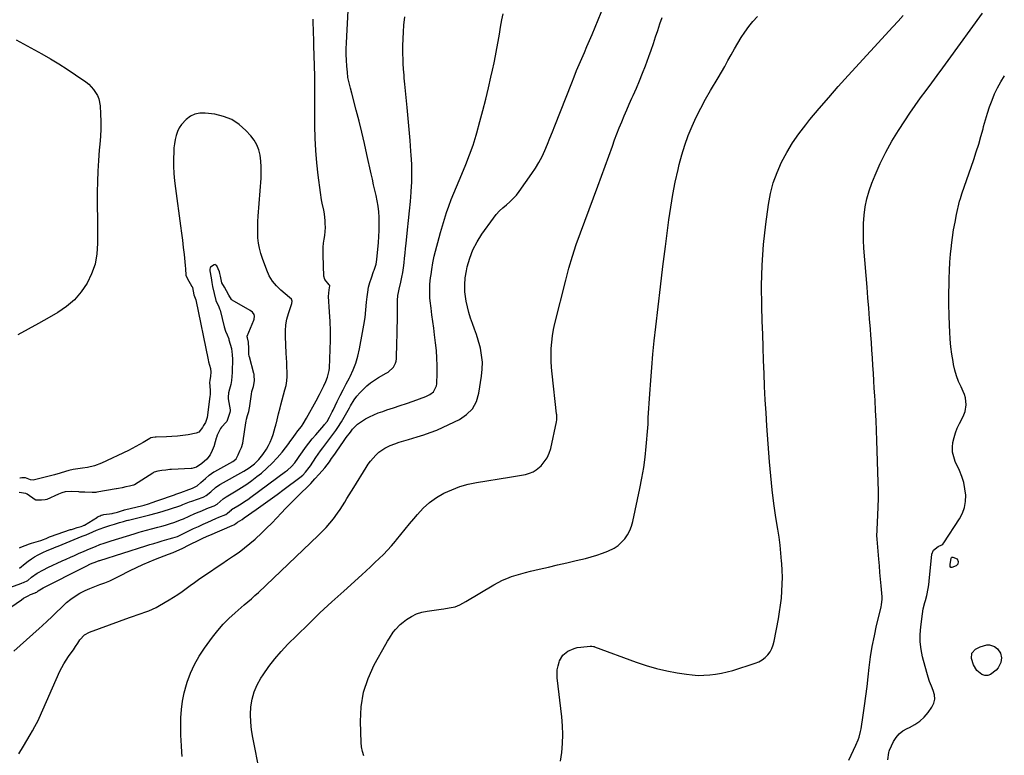
# Model space of a CAD drawing. Units: inches. Extents: x 1900387 to 1905777, y 443086 to 448438.
# Drawn here: x 1903696 to 1904343, y 444419 to 444903 of the extents above; entities that cross this region are included whole.
import ezdxf

# ---------------------------------------------------------------- set-up
doc = ezdxf.new("R2010")
doc.units = ezdxf.units.IN
doc.header["$MEASUREMENT"] = 0
for name, color, linetype in [('1', 7, 'Continuous'), ('7', 7, 'Continuous'), ('8', 7, 'Continuous')]:
    doc.layers.add(name, color=color, linetype=linetype)

msp = doc.modelspace()

# ---------------------------------------------------------------- linework, layer by layer
at = {"layer": '1', "color": 18}
for points in [[(1903706.69, 444526.02, 1828), (1903707.68, 444526.8, 1828), (1903710.9, 444528.8, 1828), (1903737.37, 444542.21, 1828), (1903739.16, 444543.1, 1828), (1903742.18, 444544.51, 1828), (1903746.22, 444546.18, 1828), (1903747.73, 444546.7, 1828), (1903748.24, 444546.86, 1828), (1903778.44, 444556.43, 1828), (1903781.12, 444557.27, 1828), (1903783.81, 444558.09, 1828), (1903786.51, 444558.89, 1828), (1903789.21, 444559.68, 1828), (1903793.84, 444561, 1828), (1903796.25, 444561.66, 1828), (1903799.16, 444562.61, 1828), (1903801.95, 444563.85, 1828), (1903806.77, 444566.26, 1828), (1903809.87, 444567.78, 1828), (1903812.99, 444569.26, 1828), (1903816.14, 444570.7, 1828), (1903819.29, 444572.11, 1828), (1903824.44, 444574.35, 1828), (1903826.46, 444575.21, 1828), (1903830.95, 444577.05, 1828), (1903832.17, 444578.02, 1828), (1903834.69, 444580.14, 1828), (1903834.87, 444580.26, 1828), (1903839.03, 444582.78, 1828), (1903841.19, 444584.13, 1828), (1903843.32, 444585.51, 1828), (1903845.41, 444586.96, 1828), (1903847.48, 444588.44, 1828), (1903870.32, 444605.27, 1828), (1903871.64, 444606.31, 1828), (1903874.11, 444608.59, 1828), (1903876.34, 444611.11, 1828), (1903878.39, 444613.79, 1828), (1903879.35, 444615.17, 1828), (1903881.44, 444618.28, 1828), (1903883.48, 444621.19, 1828), (1903885.59, 444624.05, 1828), (1903887.82, 444626.82, 1828), (1903890.12, 444629.53, 1828), (1903895.57, 444635.69, 1828), (1903896.01, 444636.2, 1828), (1903897.69, 444638.31, 1828), (1903899.29, 444641.12, 1828), (1903901.01, 444644.56, 1828), (1903901.58, 444645.71, 1828), (1903904.32, 444651.3, 1828), (1903906.27, 444655.24, 1828), (1903908.24, 444659.16, 1828), (1903910.25, 444663.07, 1828), (1903912.28, 444666.97, 1828), (1903912.72, 444667.81, 1828), (1903914.78, 444672.19, 1828), (1903916.55, 444676.67, 1828), (1903917.92, 444681.29, 1828), (1903919, 444686.01, 1828), (1903920.96, 444696.75, 1828), (1903921.79, 444701.69, 1828), (1903922.53, 444706.65, 1828), (1903923.12, 444711.63, 1828), (1903923.62, 444716.62, 1828), (1903923.92, 444720.19, 1828), (1903924.32, 444723.38, 1828), (1903924.89, 444726.53, 1828), (1903925.71, 444729.63, 1828), (1903926.69, 444732.69, 1828), (1903928.21, 444736.84, 1828), (1903928.55, 444737.8, 1828), (1903929.77, 444741.69, 1828), (1903930.3, 444744.69, 1828), (1903931.42, 444755.97, 1828), (1903931.72, 444759.94, 1828), (1903931.91, 444763.91, 1828), (1903931.92, 444767.89, 1828), (1903931.79, 444772.59, 1828), (1903931.52, 444776.2, 1828), (1903931.12, 444779.8, 1828), (1903930.53, 444783.36, 1828), (1903929.81, 444786.91, 1828), (1903929, 444790.45, 1828), (1903928.19, 444793.99, 1828), (1903927.4, 444797.53, 1828), (1903926.61, 444801.07, 1828), (1903923.79, 444813.87, 1828), (1903922.13, 444821.19, 1828), (1903920.41, 444828.49, 1828), (1903918.6, 444835.77, 1828), (1903916.74, 444843.04, 1828), (1903913.84, 444854.12, 1828), (1903912.94, 444857.56, 1828), (1903912.07, 444861.01, 1828), (1903911.35, 444864.49, 1828), (1903910.92, 444868.01, 1828), (1903910.59, 444872.04, 1828), (1903910.36, 444875.83, 1828), (1903910.22, 444879.62, 1828), (1903910.24, 444883.42, 1828), (1903910.35, 444887.22, 1828), (1903911.42, 444908.62, 1828)], [(1903700.84, 444533.71, 1826), (1903703.35, 444535.79, 1826), (1903707.1, 444538.5, 1826), (1903711.15, 444540.76, 1826), (1903713.93, 444542.11, 1826), (1903723.44, 444546.49, 1826), (1903726.13, 444547.72, 1826), (1903728.83, 444548.94, 1826), (1903731.53, 444550.15, 1826), (1903734.24, 444551.35, 1826), (1903737.89, 444552.96, 1826), (1903741.44, 444554.49, 1826), (1903745.36, 444556.12, 1826), (1903748.25, 444557.24, 1826), (1903751.17, 444558.27, 1826), (1903755.58, 444559.71, 1826), (1903770.78, 444564.39, 1826), (1903774, 444565.36, 1826), (1903775.61, 444565.81, 1826), (1903778.85, 444566.7, 1826), (1903782.1, 444567.55, 1826), (1903786.41, 444568.65, 1826), (1903788.94, 444569.33, 1826), (1903791.45, 444570.05, 1826), (1903793.94, 444570.84, 1826), (1903797.51, 444572.07, 1826), (1903801.31, 444573.51, 1826), (1903803.18, 444574.3, 1826), (1903806.88, 444575.97, 1826), (1903810.6, 444577.61, 1826), (1903813.54, 444578.85, 1826), (1903815.24, 444579.56, 1826), (1903818.66, 444580.91, 1826), (1903820.38, 444581.57, 1826), (1903823.46, 444582.72, 1826), (1903825.41, 444583.88, 1826), (1903827.32, 444585.58, 1826), (1903829.23, 444587.29, 1826), (1903831.28, 444588.73, 1826), (1903837.84, 444592.56, 1826), (1903841.37, 444594.73, 1826), (1903844.84, 444597, 1826), (1903848.2, 444599.43, 1826), (1903851.49, 444601.96, 1826), (1903854.41, 444604.3, 1826), (1903858.09, 444607.48, 1826), (1903861.6, 444610.81, 1826), (1903864.87, 444614.38, 1826), (1903867.97, 444618.12, 1826), (1903872.37, 444623.8, 1826), (1903873.15, 444624.82, 1826), (1903874.68, 444626.87, 1826), (1903876.93, 444629.98, 1826), (1903878.48, 444632.02, 1826), (1903880.71, 444635, 1826), (1903881.9, 444636.73, 1826), (1903884.05, 444640.32, 1826), (1903890.33, 444651.8, 1826), (1903892.58, 444656.01, 1826), (1903893.66, 444658.13, 1826), (1903895.47, 444661.79, 1826), (1903896.77, 444664.58, 1826), (1903897.95, 444667.42, 1826), (1903899.05, 444671.83, 1826), (1903899.2, 444673.35, 1826), (1903899.73, 444685.51, 1826), (1903899.89, 444691.72, 1826), (1903899.9, 444697.92, 1826), (1903899.67, 444704.11, 1826), (1903899.28, 444710.31, 1826), (1903898.47, 444720.39, 1826), (1903898.87, 444724.91, 1826), (1903899.47, 444727.5, 1826), (1903899.44, 444727.61, 1826), (1903898.95, 444728.15, 1826), (1903896.09, 444731.6, 1826), (1903895.57, 444733.84, 1826), (1903894.96, 444747.63, 1826), (1903894.93, 444750.25, 1826), (1903895.03, 444752.87, 1826), (1903895.31, 444755.47, 1826), (1903895.72, 444758.06, 1826), (1903896.12, 444760.66, 1826), (1903896.39, 444763.26, 1826), (1903896.48, 444765.88, 1826), (1903896.44, 444768.5, 1826), (1903896.36, 444770.2, 1826), (1903895.9, 444774.89, 1826), (1903895.48, 444777.21, 1826), (1903894.44, 444781.82, 1826), (1903893.96, 444784.13, 1826), (1903893.23, 444788.8, 1826), (1903891.78, 444800.28, 1826), (1903890.91, 444808.37, 1826), (1903890.23, 444816.48, 1826), (1903889.84, 444824.61, 1826), (1903889.65, 444832.76, 1826), (1903889.61, 444842.01, 1826), (1903889.58, 444846.74, 1826), (1903889.56, 444851.47, 1826), (1903889.53, 444856.2, 1826), (1903889.5, 444860.94, 1826), (1903889.48, 444863.74, 1826), (1903889.44, 444867.07, 1826), (1903889.38, 444870.4, 1826), (1903889.29, 444873.73, 1826), (1903889.16, 444877.34, 1826), (1903889.05, 444880.53, 1826), (1903888.95, 444883.71, 1826), (1903888.87, 444886.9, 1826), (1903888.81, 444890.09, 1826), (1903888.74, 444893.28, 1826), (1903888.65, 444896.47, 1826), (1903888.52, 444899.65, 1826), (1903888.36, 444902.84, 1826)], [(1903693.13, 444889.32, 1826), (1903709.99, 444880.12, 1826), (1903715.68, 444876.89, 1826), (1903721.3, 444873.53, 1826), (1903726.8, 444870, 1826), (1903732.23, 444866.34, 1826), (1903739.03, 444861.59, 1826), (1903740.89, 444860.11, 1826), (1903744.15, 444856.7, 1826), (1903746.65, 444852.67, 1826), (1903747.52, 444850.51, 1826), (1903748.36, 444845.89, 1826), (1903748.63, 444840.67, 1826), (1903748.78, 444835.66, 1826), (1903748.77, 444830.66, 1826), (1903748.55, 444825.65, 1826), (1903748.17, 444820.66, 1826), (1903747.8, 444816.81, 1826), (1903747.23, 444809.89, 1826), (1903746.8, 444802.96, 1826), (1903746.58, 444796.02, 1826), (1903746.51, 444789.07, 1826), (1903746.52, 444787.41, 1826), (1903746.56, 444779.73, 1826), (1903746.61, 444772.05, 1826), (1903746.68, 444764.38, 1826), (1903746.76, 444756.7, 1826), (1903746.77, 444755.4, 1826), (1903746.28, 444748.52, 1826), (1903745.09, 444741.83, 1826), (1903742.83, 444735.42, 1826), (1903739.85, 444729.2, 1826), (1903735.92, 444723.52, 1826), (1903731.49, 444718.35, 1826), (1903726.3, 444713.93, 1826), (1903720.61, 444710.02, 1826), (1903714.8, 444706.66, 1826), (1903708, 444702.8, 1826), (1903701.16, 444699.02, 1826), (1903694.25, 444695.34, 1826)], [(1903695.38, 444541.73, 1824), (1903699.1, 444544.84, 1824), (1903701.11, 444546.42, 1824), (1903703.19, 444547.9, 1824), (1903705.36, 444549.24, 1824), (1903707.6, 444550.49, 1824), (1903710.78, 444552.11, 1824), (1903713.62, 444553.39, 1824), (1903716.53, 444554.54, 1824), (1903719.43, 444555.69, 1824), (1903720.88, 444556.28, 1824), (1903733.94, 444561.63, 1824), (1903736.53, 444562.7, 1824), (1903739.12, 444563.78, 1824), (1903743.71, 444565.7, 1824), (1903746.04, 444566.65, 1824), (1903748.39, 444567.56, 1824), (1903750.76, 444568.42, 1824), (1903754.84, 444569.81, 1824), (1903757.94, 444570.81, 1824), (1903761.05, 444571.74, 1824), (1903763.7, 444572.49, 1824), (1903765.64, 444573.01, 1824), (1903766.61, 444573.26, 1824), (1903767.1, 444573.38, 1824), (1903781.16, 444576.82, 1824), (1903785.21, 444577.89, 1824), (1903789.22, 444579.11, 1824), (1903800.82, 444582.86, 1824), (1903801.44, 444583.07, 1824), (1903802.67, 444583.54, 1824), (1903807.26, 444585.4, 1824), (1903808.65, 444585.91, 1824), (1903816.09, 444588.53, 1824), (1903816.58, 444588.72, 1824), (1903818.05, 444589.46, 1824), (1903821.21, 444592.02, 1824), (1903824.25, 444594.75, 1824), (1903827.09, 444596.82, 1824), (1903827.52, 444597.07, 1824), (1903842.9, 444605.58, 1824), (1903846.47, 444607.77, 1824), (1903849.82, 444610.28, 1824), (1903852.81, 444613.17, 1824), (1903855.34, 444616.48, 1824), (1903857.67, 444620.07, 1824), (1903859.02, 444622.38, 1824), (1903860.24, 444624.74, 1824), (1903861.25, 444627.2, 1824), (1903862.12, 444629.73, 1824), (1903863.57, 444634.6, 1824), (1903863.87, 444635.72, 1824), (1903864.19, 444636.85, 1824), (1903864.29, 444637.33, 1824), (1903865.19, 444641.23, 1824), (1903865.67, 444643.25, 1824), (1903866.7, 444647.28, 1824), (1903867.24, 444649.29, 1824), (1903869.92, 444658.98, 1824), (1903870.6, 444661.94, 1824), (1903871.09, 444664.92, 1824), (1903871.31, 444667.94, 1824), (1903871.34, 444670.98, 1824), (1903871.22, 444674.04, 1824), (1903871.09, 444677.09, 1824), (1903870.95, 444680.15, 1824), (1903870.8, 444683.2, 1824), (1903870.24, 444694.08, 1824), (1903870.25, 444697.93, 1824), (1903870.54, 444701.74, 1824), (1903871.24, 444705.5, 1824), (1903872.21, 444709.22, 1824), (1903874.35, 444715.85, 1824), (1903874.64, 444717.39, 1824), (1903874.53, 444718.12, 1824), (1903874.12, 444718.72, 1824), (1903872.94, 444719.77, 1824), (1903867.18, 444724.63, 1824), (1903864.27, 444727.51, 1824), (1903861.69, 444730.62, 1824), (1903859.63, 444734.1, 1824), (1903857.9, 444737.81, 1824), (1903855.07, 444745.41, 1824), (1903853.99, 444748.76, 1824), (1903853.11, 444752.15, 1824), (1903852.53, 444755.61, 1824), (1903852.16, 444759.11, 1824), (1903852.02, 444762.64, 1824), (1903851.97, 444766.17, 1824), (1903852.06, 444769.7, 1824), (1903852.26, 444773.23, 1824), (1903854.16, 444798.28, 1824), (1903854.31, 444802.03, 1824), (1903854.29, 444805.78, 1824), (1903854.01, 444809.52, 1824), (1903853.52, 444813.52, 1824), (1903852.66, 444816.97, 1824), (1903851.43, 444820.25, 1824), (1903849.64, 444823.26, 1824), (1903847.49, 444826.1, 1824), (1903844.16, 444829.74, 1824), (1903839.74, 444833.65, 1824), (1903834.93, 444836.84, 1824), (1903829.56, 444838.94, 1824), (1903823.82, 444840.32, 1824), (1903817.35, 444841.15, 1824), (1903813.91, 444841.1, 1824), (1903810.67, 444840.48, 1824), (1903807.72, 444838.99, 1824), (1903804.97, 444836.93, 1824), (1903801.98, 444833.64, 1824), (1903800.45, 444831.41, 1824), (1903799.28, 444828.98, 1824), (1903798.36, 444826.4, 1824), (1903797.74, 444823.7, 1824), (1903797.24, 444820.97, 1824), (1903796.95, 444818.22, 1824), (1903796.79, 444815.45, 1824), (1903796.69, 444811.17, 1824), (1903796.7, 444806.25, 1824), (1903796.87, 444801.34, 1824), (1903797.28, 444796.44, 1824), (1903797.85, 444791.56, 1824), (1903801.34, 444766.88, 1824), (1903801.97, 444762.18, 1824), (1903802.56, 444757.48, 1824), (1903803.08, 444752.77, 1824), (1903803.57, 444748.06, 1824), (1903804.27, 444740.76, 1824), (1903804.42, 444738.62, 1824), (1903804.74, 444734.41, 1824), (1903805.56, 444732.49, 1824), (1903808.8, 444727.08, 1824), (1903808.88, 444726.96, 1824), (1903809.15, 444726.47, 1824), (1903809.55, 444724.05, 1824), (1903810.09, 444721.5, 1824), (1903810.91, 444719.32, 1824), (1903811.14, 444718.74, 1824), (1903811.23, 444718.43, 1824), (1903811.26, 444718.28, 1824), (1903819.32, 444678.75, 1824), (1903819.74, 444677.41, 1824), (1903821.05, 444673.19, 1824), (1903821.15, 444670.69, 1824), (1903821.03, 444667.99, 1824), (1903820.53, 444665.24, 1824), (1903820.2, 444663.9, 1824), (1903820.67, 444658.93, 1824), (1903820.67, 444656.05, 1824), (1903820.54, 444654.61, 1824), (1903818.85, 444640.79, 1824), (1903817.67, 444637.64, 1824), (1903816.29, 444635.52, 1824), (1903815.81, 444634.38, 1824), (1903813.37, 444631.27, 1824), (1903811.52, 444630.53, 1824), (1903806.21, 444629.57, 1824), (1903802.69, 444629.02, 1824), (1903799.16, 444628.57, 1824), (1903795.61, 444628.28, 1824), (1903792.05, 444628.1, 1824), (1903785.28, 444627.9, 1824), (1903784.55, 444627.86, 1824), (1903783.13, 444627.68, 1824), (1903781.79, 444627.44, 1824), (1903781.17, 444627.14, 1824), (1903776.74, 444624.47, 1824), (1903774.35, 444623.08, 1824), (1903771.94, 444621.74, 1824), (1903769.5, 444620.47, 1824), (1903767.02, 444619.24, 1824), (1903749.23, 444610.76, 1824), (1903744.76, 444609.02, 1824), (1903740.09, 444607.96, 1824), (1903736.83, 444607.48, 1824), (1903733.78, 444607.05, 1824), (1903730.74, 444606.61, 1824), (1903727.75, 444605.93, 1824), (1903725.67, 444605.29, 1824), (1903722.11, 444604.19, 1824), (1903718.52, 444603.22, 1824), (1903705.28, 444599.87, 1824), (1903704.37, 444599.74, 1824), (1903702.59, 444599.91, 1824), (1903699.4, 444601.18, 1824), (1903696.99, 444601.13, 1824), (1903695.87, 444601.01, 1824), (1903695.53, 444600.93, 1824)], [(1903695.34, 444555.15, 1822), (1903696.36, 444555.64, 1822), (1903699.06, 444556.64, 1822), (1903702.03, 444557.73, 1822), (1903703.25, 444558.12, 1822), (1903709.49, 444559.99, 1822), (1903710, 444560.15, 1822), (1903710.56, 444560.34, 1822), (1903713.01, 444561.38, 1822), (1903715.2, 444562.32, 1822), (1903715.84, 444562.56, 1822), (1903729, 444567.09, 1822), (1903729.55, 444567.28, 1822), (1903730.89, 444567.74, 1822), (1903733.32, 444568.42, 1822), (1903736.04, 444569.15, 1822), (1903737.08, 444569.53, 1822), (1903737.89, 444569.95, 1822), (1903738.15, 444570.1, 1822), (1903746.58, 444575.37, 1822), (1903746.72, 444575.45, 1822), (1903748.36, 444576.29, 1822), (1903749.15, 444576.63, 1822), (1903750.13, 444576.93, 1822), (1903750.74, 444577.04, 1822), (1903756.33, 444577.74, 1822), (1903756.93, 444577.83, 1822), (1903759.75, 444578.63, 1822), (1903762.36, 444579.52, 1822), (1903763.78, 444579.93, 1822), (1903764.07, 444580, 1822), (1903764.36, 444580.07, 1822), (1903776.57, 444582.89, 1822), (1903777.42, 444583.1, 1822), (1903780.12, 444584.01, 1822), (1903782.67, 444584.92, 1822), (1903785.74, 444586.01, 1822), (1903787.05, 444586.48, 1822), (1903796.61, 444589.84, 1822), (1903797.21, 444590.05, 1822), (1903798.1, 444590.36, 1822), (1903800.9, 444591.36, 1822), (1903803.94, 444592.43, 1822), (1903804.99, 444592.8, 1822), (1903809.17, 444594.37, 1822), (1903812.16, 444595.98, 1822), (1903814.67, 444598.07, 1822), (1903817.6, 444600.7, 1822), (1903820.06, 444602.88, 1822), (1903823.19, 444605.11, 1822), (1903823.74, 444605.43, 1822), (1903835.67, 444611.93, 1822), (1903836.6, 444612.49, 1822), (1903837.78, 444613.61, 1822), (1903839.08, 444616.22, 1822), (1903840.31, 444618.83, 1822), (1903841.34, 444621.24, 1822), (1903842.18, 444623.97, 1822), (1903842.46, 444625.42, 1822), (1903844.21, 444637.4, 1822), (1903844.37, 444638.35, 1822), (1903844.68, 444639.77, 1822), (1903845.36, 444642.1, 1822), (1903846.15, 444644.92, 1822), (1903846.37, 444646.01, 1822), (1903846.46, 444646.52, 1822), (1903846.54, 444647.04, 1822), (1903847.86, 444656.18, 1822), (1903848.23, 444658.04, 1822), (1903849.17, 444661.28, 1822), (1903849.82, 444664.98, 1822), (1903849.76, 444668.63, 1822), (1903849.6, 444669.42, 1822), (1903849.5, 444669.81, 1822), (1903846.49, 444680.8, 1822), (1903846.42, 444681.09, 1822), (1903846.25, 444682.85, 1822), (1903846.19, 444686.32, 1822), (1903845.99, 444690.32, 1822), (1903845.26, 444693.26, 1822), (1903845.06, 444694.03, 1822), (1903845.09, 444694.22, 1822), (1903845.14, 444694.41, 1822), (1903849.4, 444704.95, 1822), (1903849.61, 444705.56, 1822), (1903849.9, 444707.44, 1822), (1903849.67, 444708.63, 1822), (1903848.51, 444710.09, 1822), (1903846.93, 444711.24, 1822), (1903835.24, 444718.11, 1822), (1903834.86, 444718.39, 1822), (1903833.11, 444721.32, 1822), (1903831.57, 444724.11, 1822), (1903830.07, 444726.68, 1822), (1903828.48, 444729.54, 1822), (1903827.51, 444733.72, 1822), (1903827.2, 444735.6, 1822), (1903826.93, 444736.6, 1822), (1903825.05, 444740.56, 1822), (1903824.56, 444741.09, 1822), (1903824.01, 444741.4, 1822), (1903823.38, 444741.36, 1822), (1903820.94, 444739.64, 1822), (1903820.68, 444739.26, 1822), (1903820.47, 444738.35, 1822), (1903820.53, 444737.35, 1822), (1903821.42, 444732.68, 1822), (1903821.84, 444729.72, 1822), (1903822.37, 444727.02, 1822), (1903823.34, 444722.51, 1822), (1903824.52, 444717.93, 1822), (1903826.48, 444713.69, 1822), (1903826.98, 444712.35, 1822), (1903827.11, 444711.89, 1822), (1903827.23, 444711.42, 1822), (1903829.84, 444700.5, 1822), (1903830.76, 444697.57, 1822), (1903831.89, 444695.16, 1822), (1903832.91, 444692.54, 1822), (1903833.07, 444692, 1822), (1903834.67, 444686.24, 1822), (1903834.78, 444685.78, 1822), (1903835.04, 444684.39, 1822), (1903835.24, 444681.96, 1822), (1903835.36, 444679.45, 1822), (1903835.39, 444676.42, 1822), (1903835.29, 444673.69, 1822), (1903835.15, 444670.48, 1822), (1903835.02, 444667.79, 1822), (1903834.8, 444665.11, 1822), (1903834.28, 444662.58, 1822), (1903833.41, 444659.57, 1822), (1903832.7, 444657.07, 1822), (1903832.5, 444654.21, 1822), (1903832.56, 444653.63, 1822), (1903832.63, 444653.04, 1822), (1903833.8, 444645.98, 1822), (1903833.84, 444645.29, 1822), (1903833.58, 444644.05, 1822), (1903832.63, 444640.97, 1822), (1903831.6, 444638.22, 1822), (1903831.33, 444637.87, 1822), (1903828.28, 444634.47, 1822), (1903827.63, 444633.68, 1822), (1903826.34, 444631.5, 1822), (1903825.4, 444629.22, 1822), (1903824.92, 444627.8, 1822), (1903824.78, 444627.32, 1822), (1903823.41, 444622.42, 1822), (1903823.33, 444622.13, 1822), (1903822.12, 444619.22, 1822), (1903820.7, 444616.2, 1822), (1903818.64, 444613.49, 1822), (1903815.37, 444610.55, 1822), (1903811.8, 444608.13, 1822), (1903808.75, 444607.34, 1822), (1903808.19, 444607.3, 1822), (1903795.28, 444606.65, 1822), (1903794.2, 444606.58, 1822), (1903791.5, 444606.31, 1822), (1903788.91, 444605.97, 1822), (1903786.37, 444605.64, 1822), (1903783.96, 444604.85, 1822), (1903783.51, 444604.61, 1822), (1903783.07, 444604.35, 1822), (1903770.94, 444596.68, 1822), (1903770.28, 444596.33, 1822), (1903767.8, 444595.69, 1822), (1903765.36, 444595.19, 1822), (1903762.85, 444594.69, 1822), (1903760.54, 444594.21, 1822), (1903759.24, 444593.95, 1822), (1903759.02, 444593.91, 1822), (1903746.33, 444591.71, 1822), (1903745.54, 444591.59, 1822), (1903743.16, 444591.46, 1822), (1903738.27, 444591.83, 1822), (1903735.99, 444591.8, 1822), (1903735.08, 444591.8, 1822), (1903734.51, 444591.87, 1822), (1903729.87, 444592.19, 1822), (1903725.33, 444591.92, 1822), (1903723.15, 444591.33, 1822), (1903721.01, 444590.52, 1822), (1903713.34, 444586.91, 1822), (1903712.38, 444586.64, 1822), (1903709.76, 444586.54, 1822), (1903707.15, 444586.44, 1822), (1903706.17, 444586.54, 1822), (1903705.71, 444586.76, 1822), (1903700.41, 444590.47, 1822), (1903699.62, 444590.93, 1822), (1903695.21, 444591.45, 1822)], [(1903679.57, 444525.68, 1826), (1903696.85, 444531.93, 1826), (1903697.09, 444532.01, 1826), (1903698.03, 444532.36, 1826), (1903700.84, 444533.71, 1826)], [(1903670.62, 444503.16, 1828), (1903696.61, 444521.02, 1828), (1903698.06, 444521.96, 1828), (1903701.09, 444523.62, 1828), (1903702.67, 444524.34, 1828), (1903705.73, 444525.63, 1828), (1903705.87, 444525.69, 1828), (1903706.15, 444525.79, 1828), (1903706.69, 444526.02, 1828)]]:
    msp.add_polyline3d(points, dxfattribs=at)
at = {"layer": '7', "color": 18}
for points in [[(1903802.23, 444417.85, 1834), (1903802.19, 444420.72, 1834), (1903801.89, 444424.93, 1834), (1903801.62, 444428.47, 1834), (1903801.43, 444432.02, 1834), (1903801.37, 444435.57, 1834), (1903801.4, 444439.12, 1834), (1903801.51, 444443.26, 1834), (1903801.89, 444448.85, 1834), (1903802.58, 444454.38, 1834), (1903803.74, 444459.84, 1834), (1903805.21, 444465.24, 1834), (1903805.68, 444466.71, 1834), (1903807.89, 444472.67, 1834), (1903810.47, 444478.44, 1834), (1903813.6, 444483.93, 1834), (1903817.1, 444489.24, 1834), (1903822.31, 444496.36, 1834), (1903825.69, 444500.67, 1834), (1903829.25, 444504.83, 1834), (1903833.09, 444508.73, 1834), (1903837.1, 444512.47, 1834), (1903843.04, 444517.65, 1834), (1903845.41, 444519.69, 1834), (1903847.81, 444521.69, 1834), (1903850.19, 444523.71, 1834), (1903852.5, 444525.83, 1834), (1903891.81, 444563.23, 1834), (1903894.45, 444565.87, 1834), (1903897.01, 444568.58, 1834), (1903899.44, 444571.41, 1834), (1903901.78, 444574.31, 1834), (1903904.55, 444578.01, 1834), (1903906.19, 444580.34, 1834), (1903907.74, 444582.72, 1834), (1903909.23, 444585.15, 1834), (1903910.69, 444587.6, 1834), (1903912.16, 444590.05, 1834), (1903913.65, 444592.48, 1834), (1903915.15, 444594.91, 1834), (1903923.25, 444607.93, 1834), (1903924.69, 444610.09, 1834), (1903926.23, 444612.18, 1834), (1903927.89, 444614.17, 1834), (1903929.65, 444616.09, 1834), (1903931.7, 444617.99, 1834), (1903935.56, 444620.68, 1834), (1903939.15, 444622.43, 1834), (1903942.06, 444623.62, 1834), (1903945.05, 444624.65, 1834), (1903948.07, 444625.56, 1834), (1903951.1, 444626.44, 1834), (1903956.83, 444628.06, 1834), (1903961.18, 444629.41, 1834), (1903965.47, 444630.9, 1834), (1903969.68, 444632.61, 1834), (1903973.83, 444634.46, 1834), (1903984.6, 444639.59, 1834), (1903989.31, 444642.8, 1834), (1903993.17, 444646.64, 1834), (1903995.74, 444651.44, 1834), (1903997.46, 444656.88, 1834), (1903999.17, 444667.95, 1834), (1903999.6, 444672.59, 1834), (1903999.67, 444677.21, 1834), (1903999.2, 444681.81, 1834), (1903998.36, 444686.39, 1834), (1903997.94, 444688.07, 1834), (1903996.95, 444691.77, 1834), (1903995.85, 444695.44, 1834), (1903994.59, 444699.06, 1834), (1903993.22, 444702.65, 1834), (1903991.9, 444706.24, 1834), (1903990.74, 444709.88, 1834), (1903989.81, 444713.58, 1834), (1903989.05, 444717.34, 1834), (1903988.76, 444719, 1834), (1903988.25, 444723.62, 1834), (1903988.1, 444728.22, 1834), (1903988.48, 444732.81, 1834), (1903989.22, 444737.4, 1834), (1903989.79, 444740, 1834), (1903991.43, 444745.72, 1834), (1903993.5, 444751.25, 1834), (1903996.24, 444756.48, 1834), (1903999.41, 444761.52, 1834), (1904006.96, 444772.04, 1834), (1904008.85, 444774.45, 1834), (1904010.88, 444776.72, 1834), (1904013.1, 444778.81, 1834), (1904015.44, 444780.77, 1834), (1904017.79, 444782.73, 1834), (1904020, 444784.81, 1834), (1904022.02, 444787.1, 1834), (1904023.9, 444789.51, 1834), (1904032.25, 444801.28, 1834), (1904034.66, 444804.93, 1834), (1904036.9, 444808.67, 1834), (1904038.89, 444812.55, 1834), (1904040.71, 444816.52, 1834), (1904042.39, 444820.57, 1834), (1904044.05, 444824.63, 1834), (1904045.69, 444828.7, 1834), (1904047.31, 444832.78, 1834), (1904058.41, 444861.03, 1834), (1904060.02, 444865.04, 1834), (1904061.65, 444869.04, 1834), (1904063.32, 444873.02, 1834), (1904065.02, 444876.99, 1834), (1904066.73, 444880.95, 1834), (1904068.43, 444884.93, 1834), (1904070.1, 444888.91, 1834), (1904071.75, 444892.9, 1834), (1904079.67, 444912.14, 1834)], [(1903694.98, 444419.68, 1832), (1903698, 444424.74, 1832), (1903702.47, 444432.19, 1832), (1903704.04, 444434.84, 1832), (1903705.56, 444437.52, 1832), (1903707.67, 444441.62, 1832), (1903708.31, 444443.01, 1832), (1903722.02, 444473.91, 1832), (1903723.24, 444476.42, 1832), (1903724.55, 444478.88, 1832), (1903726.02, 444481.25, 1832), (1903727.6, 444483.55, 1832), (1903729.38, 444486, 1832), (1903730.86, 444488.11, 1832), (1903732.26, 444490.26, 1832), (1903733.65, 444492.42, 1832), (1903735.12, 444494.53, 1832), (1903738.21, 444497.94, 1832), (1903741.31, 444499.63, 1832), (1903767.8, 444509.35, 1832), (1903770.3, 444510.25, 1832), (1903772.81, 444511.14, 1832), (1903775.32, 444512, 1832), (1903777.83, 444512.85, 1832), (1903780.32, 444513.77, 1832), (1903782.76, 444514.78, 1832), (1903785.14, 444515.95, 1832), (1903787.46, 444517.21, 1832), (1903793.79, 444520.92, 1832), (1903796.66, 444522.67, 1832), (1903799.49, 444524.48, 1832), (1903802.26, 444526.39, 1832), (1903804.99, 444528.37, 1832), (1903807.69, 444530.37, 1832), (1903810.42, 444532.35, 1832), (1903813.17, 444534.29, 1832), (1903815.94, 444536.2, 1832), (1903820.92, 444539.6, 1832), (1903824.69, 444542.15, 1832), (1903828.45, 444544.7, 1832), (1903832.22, 444547.24, 1832), (1903836, 444549.78, 1832), (1903839.72, 444552.39, 1832), (1903843.35, 444555.1, 1832), (1903846.87, 444557.97, 1832), (1903850.3, 444560.94, 1832), (1903850.75, 444561.34, 1832), (1903854.3, 444564.64, 1832), (1903857.79, 444567.99, 1832), (1903861.2, 444571.43, 1832), (1903864.55, 444574.93, 1832), (1903867.43, 444578, 1832), (1903870.59, 444581.33, 1832), (1903873.79, 444584.61, 1832), (1903877.04, 444587.83, 1832), (1903880.34, 444591.01, 1832), (1903881.05, 444591.68, 1832), (1903883.97, 444594.55, 1832), (1903886.84, 444597.47, 1832), (1903889.62, 444600.48, 1832), (1903892.33, 444603.54, 1832), (1903896.04, 444607.86, 1832), (1903897.62, 444609.79, 1832), (1903899.11, 444611.81, 1832), (1903900.55, 444613.85, 1832), (1903902.62, 444616.72, 1832), (1903903.63, 444618.17, 1832), (1903908.83, 444625.75, 1832), (1903910.16, 444627.64, 1832), (1903912.93, 444631.32, 1832), (1903914.4, 444633.18, 1832), (1903917.64, 444636.48, 1832), (1903919.48, 444637.87, 1832), (1903922.78, 444639.91, 1832), (1903925.53, 444641.37, 1832), (1903928.33, 444642.71, 1832), (1903931.21, 444643.88, 1832), (1903934.14, 444644.92, 1832), (1903936.9, 444645.81, 1832), (1903941.25, 444647.23, 1832), (1903945.58, 444648.67, 1832), (1903949.91, 444650.14, 1832), (1903954.23, 444651.64, 1832), (1903962.52, 444654.57, 1832), (1903965.22, 444655.89, 1832), (1903967.54, 444657.81, 1832), (1903969.54, 444661.64, 1832), (1903969.74, 444663.1, 1832), (1903969.93, 444670.01, 1832), (1903969.94, 444674.99, 1832), (1903969.81, 444679.96, 1832), (1903969.44, 444684.92, 1832), (1903968.93, 444689.88, 1832), (1903968.24, 444695.3, 1832), (1903967.68, 444699.69, 1832), (1903967.12, 444704.08, 1832), (1903966.57, 444708.46, 1832), (1903966.01, 444712.85, 1832), (1903965.4, 444717.65, 1832), (1903965.21, 444719.63, 1832), (1903965.05, 444723.62, 1832), (1903965.25, 444728.55, 1832), (1903965.66, 444732.8, 1832), (1903965.92, 444734.91, 1832), (1903966.38, 444738.24, 1832), (1903967.1, 444742.6, 1832), (1903968.09, 444746.91, 1832), (1903972.17, 444762.65, 1832), (1903973.38, 444767.02, 1832), (1903974.68, 444771.36, 1832), (1903976.11, 444775.66, 1832), (1903977.63, 444779.93, 1832), (1903979.25, 444784.17, 1832), (1903980.92, 444788.39, 1832), (1903982.66, 444792.58, 1832), (1903984.44, 444796.75, 1832), (1903986.27, 444800.96, 1832), (1903988.88, 444807.26, 1832), (1903991.33, 444813.63, 1832), (1903993.53, 444820.08, 1832), (1903995.57, 444826.59, 1832), (1903996.02, 444828.14, 1832), (1903998.1, 444835.49, 1832), (1904000.09, 444842.86, 1832), (1904001.95, 444850.26, 1832), (1904003.73, 444857.68, 1832), (1904005.33, 444864.66, 1832), (1904006.37, 444869.35, 1832), (1904007.37, 444874.05, 1832), (1904008.29, 444878.76, 1832), (1904009.16, 444883.48, 1832), (1904009.99, 444888.21, 1832), (1904010.84, 444892.94, 1832), (1904011.69, 444897.67, 1832), (1904012.54, 444902.39, 1832), (1904013.28, 444906.47, 1832)], [(1903853.43, 444407.06, 1836), (1903848.69, 444430.44, 1836), (1903847.9, 444435.45, 1836), (1903847.4, 444440.48, 1836), (1903847.35, 444445.53, 1836), (1903847.58, 444450.6, 1836), (1903848.4, 444455.56, 1836), (1903849.67, 444460.36, 1836), (1903851.63, 444464.92, 1836), (1903854.05, 444469.33, 1836), (1903855.56, 444471.65, 1836), (1903859.25, 444476.97, 1836), (1903863.15, 444482.1, 1836), (1903867.38, 444486.98, 1836), (1903871.83, 444491.68, 1836), (1903877.69, 444497.5, 1836), (1903885.28, 444504.92, 1836), (1903892.94, 444512.27, 1836), (1903900.7, 444519.52, 1836), (1903908.52, 444526.69, 1836), (1903920.42, 444537.44, 1836), (1903923.31, 444540.07, 1836), (1903926.19, 444542.71, 1836), (1903929.06, 444545.38, 1836), (1903931.91, 444548.05, 1836), (1903934.7, 444550.79, 1836), (1903937.4, 444553.6, 1836), (1903939.98, 444556.52, 1836), (1903942.49, 444559.52, 1836), (1903943.22, 444560.43, 1836), (1903946.04, 444563.92, 1836), (1903948.88, 444567.4, 1836), (1903951.75, 444570.86, 1836), (1903954.63, 444574.31, 1836), (1903956.96, 444577.07, 1836), (1903960.85, 444581.16, 1836), (1903965.02, 444584.91, 1836), (1903969.6, 444588.14, 1836), (1903974.45, 444591.03, 1836), (1903979.61, 444593.39, 1836), (1903984.87, 444595.41, 1836), (1903990.31, 444596.93, 1836), (1903995.85, 444598.11, 1836), (1904017.59, 444601.66, 1836), (1904020.22, 444602.09, 1836), (1904022.85, 444602.54, 1836), (1904025.47, 444603, 1836), (1904028.1, 444603.46, 1836), (1904030.61, 444604.15, 1836), (1904032.98, 444605.11, 1836), (1904035.14, 444606.48, 1836), (1904038.23, 444609.16, 1836), (1904040.41, 444611.69, 1836), (1904042.25, 444614.4, 1836), (1904043.58, 444617.39, 1836), (1904044.58, 444620.57, 1836), (1904048.39, 444637.93, 1836), (1904048.6, 444639.26, 1836), (1904048.62, 444641.27, 1836), (1904048.53, 444642.62, 1836), (1904048.46, 444643.29, 1836), (1904045.6, 444669.61, 1836), (1904045.23, 444673.77, 1836), (1904044.99, 444677.94, 1836), (1904044.94, 444682.12, 1836), (1904045, 444686.3, 1836), (1904045.28, 444690.46, 1836), (1904045.74, 444694.6, 1836), (1904046.45, 444698.7, 1836), (1904047.33, 444702.78, 1836), (1904054.45, 444731.28, 1836), (1904056.56, 444739.17, 1836), (1904058.86, 444747, 1836), (1904061.43, 444754.75, 1836), (1904064.18, 444762.44, 1836), (1904067.06, 444770.09, 1836), (1904069.91, 444777.74, 1836), (1904072.75, 444785.41, 1836), (1904075.56, 444793.09, 1836), (1904085.17, 444819.44, 1836), (1904086.64, 444823.42, 1836), (1904088.15, 444827.4, 1836), (1904089.69, 444831.36, 1836), (1904091.26, 444835.3, 1836), (1904092.88, 444839.23, 1836), (1904094.54, 444843.14, 1836), (1904096.26, 444847.03, 1836), (1904098.01, 444850.9, 1836), (1904098.86, 444852.73, 1836), (1904101.01, 444857.53, 1836), (1904103.08, 444862.36, 1836), (1904105.02, 444867.25, 1836), (1904106.88, 444872.16, 1836), (1904109.13, 444878.32, 1836), (1904110.66, 444882.58, 1836), (1904112.15, 444886.86, 1836), (1904113.6, 444891.15, 1836), (1904115.01, 444895.45, 1836), (1904116.45, 444899.74, 1836), (1904117.98, 444904, 1836)], [(1903921.73, 444418.33, 1838), (1903920.79, 444421.18, 1838), (1903920.24, 444424.13, 1838), (1903919.95, 444427.15, 1838), (1903919.55, 444440.89, 1838), (1903920.07, 444450.63, 1838), (1903921.59, 444460.13, 1838), (1903924.62, 444469.26, 1838), (1903928.66, 444478.14, 1838), (1903936.23, 444491.72, 1838), (1903937.38, 444493.73, 1838), (1903938.59, 444495.71, 1838), (1903941.15, 444499.56, 1838), (1903942.57, 444501.37, 1838), (1903945.75, 444504.67, 1838), (1903947.51, 444506.15, 1838), (1903949.88, 444507.95, 1838), (1903953.02, 444509.97, 1838), (1903956.31, 444511.64, 1838), (1903959.81, 444512.79, 1838), (1903963.46, 444513.58, 1838), (1903972.54, 444514.81, 1838), (1903974.28, 444515.06, 1838), (1903977.75, 444515.61, 1838), (1903981.82, 444516.4, 1838), (1903984.93, 444517.62, 1838), (1903988.84, 444519.85, 1838), (1904007.18, 444530.81, 1838), (1904009.99, 444532.37, 1838), (1904012.86, 444533.81, 1838), (1904015.81, 444535.06, 1838), (1904018.83, 444536.18, 1838), (1904021.9, 444537.16, 1838), (1904024.99, 444538.08, 1838), (1904028.1, 444538.91, 1838), (1904031.23, 444539.69, 1838), (1904037.06, 444541.04, 1838), (1904043.12, 444542.44, 1838), (1904049.17, 444543.86, 1838), (1904055.23, 444545.28, 1838), (1904061.28, 444546.71, 1838), (1904067.38, 444548.15, 1838), (1904071.16, 444549.15, 1838), (1904074.9, 444550.27, 1838), (1904078.58, 444551.57, 1838), (1904082.22, 444553, 1838), (1904086.33, 444555, 1838), (1904088.92, 444556.71, 1838), (1904091.2, 444558.8, 1838), (1904093.29, 444561.14, 1838), (1904095.03, 444563.78, 1838), (1904096.52, 444566.54, 1838), (1904097.64, 444569.46, 1838), (1904098.51, 444572.5, 1838), (1904103.26, 444594.2, 1838), (1904104.61, 444601.04, 1838), (1904105.78, 444607.91, 1838), (1904106.68, 444614.82, 1838), (1904107.4, 444621.75, 1838), (1904108.43, 444634.03, 1838), (1904108.59, 444636.48, 1838), (1904108.69, 444638.93, 1838), (1904108.73, 444639.75, 1838), (1904108.77, 444640.56, 1838), (1904109.73, 444656.4, 1838), (1904110.32, 444665.14, 1838), (1904111, 444673.86, 1838), (1904111.81, 444682.57, 1838), (1904112.71, 444691.28, 1838), (1904113.72, 444700.4, 1838), (1904115.22, 444713.66, 1838), (1904116.76, 444726.91, 1838), (1904118.38, 444740.16, 1838), (1904120.03, 444753.4, 1838), (1904122.28, 444770.95, 1838), (1904123.48, 444779.24, 1838), (1904124.85, 444787.5, 1838), (1904126.49, 444795.72, 1838), (1904128.3, 444803.9, 1838), (1904129.11, 444807.26, 1838), (1904130.82, 444813.68, 1838), (1904132.76, 444820.02, 1838), (1904135.04, 444826.25, 1838), (1904137.54, 444832.41, 1838), (1904140.32, 444838.45, 1838), (1904143.25, 444844.42, 1838), (1904146.4, 444850.27, 1838), (1904149.7, 444856.04, 1838), (1904154.61, 444864.27, 1838), (1904156.82, 444868.03, 1838), (1904159, 444871.82, 1838), (1904161.12, 444875.63, 1838), (1904163.21, 444879.46, 1838), (1904165.34, 444883.27, 1838), (1904167.54, 444887.03, 1838), (1904169.86, 444890.72, 1838), (1904172.26, 444894.37, 1838), (1904172.28, 444894.41, 1838), (1904174.85, 444897.95, 1838), (1904177.56, 444901.38, 1838), (1904180.46, 444904.65, 1838)], [(1904240.55, 444415.4, 1842), (1904242.12, 444418.73, 1842), (1904243.69, 444421.98, 1842), (1904245.26, 444425.4, 1842), (1904246.68, 444428.88, 1842), (1904247.3, 444430.64, 1842), (1904248.27, 444434.26, 1842), (1904248.61, 444436.1, 1842), (1904249.99, 444444.96, 1842), (1904250.93, 444451.25, 1842), (1904251.81, 444457.56, 1842), (1904252.6, 444463.87, 1842), (1904253.34, 444470.19, 1842), (1904254.01, 444476.35, 1842), (1904254.92, 444483.33, 1842), (1904256, 444490.28, 1842), (1904257.35, 444497.19, 1842), (1904258.88, 444504.06, 1842), (1904261.79, 444516.07, 1842), (1904262.16, 444517.77, 1842), (1904262.59, 444521.21, 1842), (1904262.53, 444522.94, 1842), (1904261.87, 444530.04, 1842), (1904261.47, 444534.46, 1842), (1904261.07, 444538.87, 1842), (1904260.68, 444543.29, 1842), (1904260.3, 444547.71, 1842), (1904259.18, 444560.94, 1842), (1904259.08, 444563.3, 1842), (1904259.17, 444566.44, 1842), (1904259.21, 444567.23, 1842), (1904259.69, 444576.57, 1842), (1904259.9, 444582.03, 1842), (1904260.03, 444587.48, 1842), (1904260.01, 444592.94, 1842), (1904259.91, 444598.4, 1842), (1904259.05, 444625.73, 1842), (1904258.82, 444632.29, 1842), (1904258.54, 444638.85, 1842), (1904258.2, 444645.41, 1842), (1904257.83, 444651.97, 1842), (1904257.63, 444655.06, 1842), (1904257.32, 444660.07, 1842), (1904257.01, 444665.08, 1842), (1904256.71, 444670.09, 1842), (1904256.4, 444675.1, 1842), (1904256.09, 444680.11, 1842), (1904255.76, 444685.11, 1842), (1904255.41, 444690.12, 1842), (1904255.04, 444695.13, 1842), (1904254.76, 444698.92, 1842), (1904254.23, 444705.82, 1842), (1904253.7, 444712.72, 1842), (1904253.15, 444719.62, 1842), (1904252.6, 444726.52, 1842), (1904250.54, 444752.14, 1842), (1904250.24, 444757.6, 1842), (1904250.13, 444763.05, 1842), (1904250.31, 444768.5, 1842), (1904250.67, 444773.95, 1842), (1904251.41, 444779.34, 1842), (1904252.45, 444784.66, 1842), (1904253.95, 444789.86, 1842), (1904255.76, 444795, 1842), (1904257.88, 444800.29, 1842), (1904261.2, 444807.9, 1842), (1904264.81, 444815.36, 1842), (1904268.86, 444822.59, 1842), (1904273.19, 444829.67, 1842), (1904277.35, 444836.02, 1842), (1904280.75, 444841.11, 1842), (1904284.22, 444846.15, 1842), (1904287.79, 444851.11, 1842), (1904291.43, 444856.04, 1842), (1904295.1, 444860.93, 1842), (1904298.75, 444865.84, 1842), (1904302.37, 444870.78, 1842), (1904305.97, 444875.73, 1842), (1904328.52, 444906.93, 1842)], [(1904266.25, 444415.61, 1844), (1904266.96, 444420.49, 1844), (1904267.12, 444421.46, 1844), (1904267.32, 444422.02, 1844), (1904270, 444427.68, 1844), (1904271.69, 444430.41, 1844), (1904273.7, 444432.82, 1844), (1904276.18, 444434.74, 1844), (1904278.97, 444436.33, 1844), (1904280.41, 444436.95, 1844), (1904283.96, 444438.85, 1844), (1904287.24, 444441.09, 1844), (1904290.1, 444443.84, 1844), (1904292.69, 444446.93, 1844), (1904295.09, 444450.34, 1844), (1904296.37, 444452.98, 1844), (1904297.05, 444455.68, 1844), (1904296.86, 444458.45, 1844), (1904296.08, 444461.28, 1844), (1904294.83, 444464.18, 1844), (1904293.68, 444467.12, 1844), (1904292.68, 444470.12, 1844), (1904291.79, 444473.16, 1844), (1904289.08, 444483.36, 1844), (1904288.08, 444488.28, 1844), (1904287.47, 444493.22, 1844), (1904287.45, 444498.2, 1844), (1904287.82, 444503.2, 1844), (1904288.96, 444511.67, 1844), (1904289.54, 444514.95, 1844), (1904290.62, 444519.16, 1844), (1904290.99, 444520.56, 1844), (1904291.83, 444523.8, 1844), (1904292.84, 444528.47, 1844), (1904293.2, 444530.83, 1844), (1904293.48, 444533.21, 1844), (1904295.16, 444550.97, 1844), (1904296.23, 444553.61, 1844), (1904299.35, 444555.91, 1844), (1904301.8, 444557.04, 1844), (1904302.45, 444557.64, 1844), (1904303.02, 444558.34, 1844), (1904313.42, 444574.25, 1844), (1904315.32, 444577.9, 1844), (1904316.71, 444581.69, 1844), (1904317.33, 444585.67, 1844), (1904317.45, 444589.78, 1844), (1904316.92, 444593.95, 1844), (1904316.11, 444598.04, 1844), (1904314.86, 444602.02, 1844), (1904313.33, 444605.93, 1844), (1904310.58, 444611.95, 1844), (1904309.52, 444614.99, 1844), (1904308.84, 444618.09, 1844), (1904308.74, 444621.25, 1844), (1904309.01, 444624.46, 1844), (1904309.75, 444627.67, 1844), (1904310.67, 444630.8, 1844), (1904311.88, 444633.84, 1844), (1904313.28, 444636.81, 1844), (1904315.27, 444640.57, 1844), (1904316.21, 444642.66, 1844), (1904316.96, 444644.8, 1844), (1904317.68, 444649.29, 1844), (1904317.33, 444653.79, 1844), (1904316.7, 444655.94, 1844), (1904315.85, 444658.05, 1844), (1904314.38, 444660.97, 1844), (1904312.77, 444664.55, 1844), (1904311.38, 444668.2, 1844), (1904310.29, 444671.96, 1844), (1904309.42, 444675.79, 1844), (1904309.07, 444677.7, 1844), (1904308.29, 444682.55, 1844), (1904307.65, 444687.41, 1844), (1904307.2, 444692.29, 1844), (1904306.9, 444697.19, 1844), (1904306.73, 444701.34, 1844), (1904306.51, 444708.28, 1844), (1904306.37, 444715.22, 1844), (1904306.37, 444722.16, 1844), (1904306.45, 444729.1, 1844), (1904306.51, 444732.22, 1844), (1904306.7, 444737.59, 1844), (1904306.99, 444742.97, 1844), (1904307.43, 444748.33, 1844), (1904307.98, 444753.68, 1844), (1904308.04, 444754.23, 1844), (1904308.71, 444759.29, 1844), (1904309.48, 444764.33, 1844), (1904310.42, 444769.35, 1844), (1904311.47, 444774.34, 1844), (1904313.44, 444783.07, 1844), (1904313.93, 444784.9, 1844), (1904314.94, 444787.9, 1844), (1904322.73, 444810.48, 1844), (1904324.4, 444815.51, 1844), (1904325.98, 444820.57, 1844), (1904327.44, 444825.66, 1844), (1904328.82, 444830.78, 1844), (1904329.21, 444832.29, 1844), (1904330.41, 444836.65, 1844), (1904331.71, 444840.98, 1844), (1904333.15, 444845.26, 1844), (1904334.7, 444849.51, 1844), (1904336.44, 444853.67, 1844), (1904338.35, 444857.75, 1844), (1904340.5, 444861.71, 1844), (1904342.81, 444865.59, 1844)], [(1904311.71, 444547.89, 1846), (1904312.48, 444546.14, 1846), (1904312.3, 444544.47, 1846), (1904311.07, 444543.31, 1846), (1904308.32, 444542.14, 1846), (1904307.53, 444542.23, 1846), (1904307.18, 444542.95, 1846), (1904307.29, 444544.27, 1846), (1904307.91, 444548.4, 1846), (1904308.06, 444548.74, 1846), (1904308.34, 444548.96, 1846), (1904308.9, 444549.04, 1846), (1904311.71, 444547.89, 1846)], [(1904321.38, 444485.91, 1846), (1904323.82, 444488.47, 1846), (1904326.96, 444489.96, 1846), (1904331.2, 444491.29, 1846), (1904332.96, 444491.23, 1846), (1904336.25, 444490.31, 1846), (1904338.32, 444488.8, 1846), (1904340.36, 444485.86, 1846), (1904340.87, 444482.87, 1846), (1904340.52, 444479.81, 1846), (1904338.86, 444476.25, 1846), (1904337.53, 444474.7, 1846), (1904333.67, 444471.75, 1846), (1904331.87, 444471.16, 1846), (1904329.97, 444471.25, 1846), (1904328.01, 444471.8, 1846), (1904324.65, 444474.42, 1846), (1904322.58, 444478.13, 1846), (1904321.21, 444482.39, 1846), (1904321.38, 444485.91, 1846)]]:
    msp.add_polyline3d(points, dxfattribs=at)
at = {"layer": '8', "color": 18}
for points in [[(1903691.62, 444487.15, 1830), (1903695.86, 444490.84, 1830), (1903700.07, 444494.56, 1830), (1903704.25, 444498.31, 1830), (1903708.4, 444502.09, 1830), (1903710.37, 444503.89, 1830), (1903713.5, 444506.81, 1830), (1903716.62, 444509.76, 1830), (1903719.69, 444512.75, 1830), (1903722.73, 444515.76, 1830), (1903726.31, 444519.14, 1830), (1903729.09, 444521.42, 1830), (1903732.06, 444523.45, 1830), (1903735.16, 444525.31, 1830), (1903738.5, 444527.02, 1830), (1903741.66, 444528.49, 1830), (1903744.89, 444529.8, 1830), (1903748.17, 444530.99, 1830), (1903751.46, 444532.18, 1830), (1903754.7, 444533.46, 1830), (1903757.88, 444534.89, 1830), (1903761.02, 444536.41, 1830), (1903768.23, 444540.12, 1830), (1903772.33, 444542.15, 1830), (1903776.47, 444544.1, 1830), (1903780.67, 444545.92, 1830), (1903784.91, 444547.66, 1830), (1903790.44, 444549.83, 1830), (1903793.44, 444551, 1830), (1903796.45, 444552.16, 1830), (1903800.89, 444554.05, 1830), (1903802.34, 444554.74, 1830), (1903807.02, 444557.06, 1830), (1903808.7, 444557.89, 1830), (1903812.05, 444559.56, 1830), (1903815.4, 444561.21, 1830), (1903818.79, 444562.8, 1830), (1903820.5, 444563.55, 1830), (1903835.2, 444569.93, 1830), (1903836.24, 444570.36, 1830), (1903837.67, 444571.04, 1830), (1903838.77, 444571.96, 1830), (1903841.69, 444573.79, 1830), (1903843.15, 444574.78, 1830), (1903851.01, 444580.29, 1830), (1903855.64, 444583.57, 1830), (1903860.25, 444586.89, 1830), (1903864.83, 444590.25, 1830), (1903869.38, 444593.64, 1830), (1903879.61, 444601.34, 1830), (1903881.62, 444603.02, 1830), (1903883.45, 444604.9, 1830), (1903885.89, 444607.98, 1830), (1903886.63, 444609.07, 1830), (1903890.29, 444614.65, 1830), (1903891.73, 444616.77, 1830), (1903893.2, 444618.87, 1830), (1903894.72, 444620.93, 1830), (1903896.68, 444623.46, 1830), (1903898.06, 444625.23, 1830), (1903900.77, 444628.8, 1830), (1903903.4, 444632.42, 1830), (1903904.65, 444634.28, 1830), (1903907.01, 444638.08, 1830), (1903912.32, 444647.18, 1830), (1903913.09, 444648.5, 1830), (1903915.46, 444652.41, 1830), (1903917.21, 444654.89, 1830), (1903919.2, 444657.18, 1830), (1903921.46, 444659.52, 1830), (1903923.74, 444661.67, 1830), (1903926.13, 444663.68, 1830), (1903928.69, 444665.47, 1830), (1903931.35, 444667.12, 1830), (1903936.4, 444669.94, 1830), (1903937.72, 444670.78, 1830), (1903941.16, 444673.92, 1830), (1903942.67, 444676.55, 1830), (1903943.05, 444678, 1830), (1903943.25, 444679.52, 1830), (1903943.56, 444690.2, 1830), (1903943.68, 444694.97, 1830), (1903943.77, 444699.75, 1830), (1903943.81, 444704.52, 1830), (1903943.82, 444709.3, 1830), (1903943.8, 444716.65, 1830), (1903943.83, 444717.75, 1830), (1903944.2, 444721.02, 1830), (1903944.62, 444723.18, 1830), (1903944.85, 444724.26, 1830), (1903945.09, 444725.33, 1830), (1903946.13, 444729.94, 1830), (1903946.78, 444733.08, 1830), (1903947.36, 444736.22, 1830), (1903947.83, 444739.39, 1830), (1903948.23, 444742.57, 1830), (1903948.57, 444745.76, 1830), (1903948.91, 444748.95, 1830), (1903949.25, 444752.13, 1830), (1903949.59, 444755.32, 1830), (1903950.54, 444764.29, 1830), (1903951.18, 444770.5, 1830), (1903951.78, 444776.7, 1830), (1903952.33, 444782.92, 1830), (1903952.84, 444789.13, 1830), (1903952.88, 444789.64, 1830), (1903953.22, 444795.6, 1830), (1903953.36, 444801.57, 1830), (1903953.23, 444807.54, 1830), (1903952.92, 444813.51, 1830), (1903952.73, 444815.97, 1830), (1903952.16, 444823.17, 1830), (1903951.56, 444830.36, 1830), (1903950.91, 444837.55, 1830), (1903950.24, 444844.74, 1830), (1903948.74, 444860.06, 1830), (1903948.37, 444863.99, 1830), (1903948.19, 444865.95, 1830), (1903947.86, 444869.88, 1830), (1903947.65, 444873.81, 1830), (1903947.59, 444875.78, 1830), (1903947.49, 444880.89, 1830), (1903947.47, 444885.41, 1830), (1903947.56, 444889.93, 1830), (1903947.79, 444894.44, 1830), (1903948.13, 444898.95, 1830), (1903948.62, 444904.34, 1830)], [(1904050.94, 444414.74, 1840), (1904051.87, 444420.53, 1840), (1904052.34, 444426.39, 1840), (1904052.54, 444432.25, 1840), (1904052.34, 444438.11, 1840), (1904051.87, 444443.98, 1840), (1904048.92, 444469.68, 1840), (1904048.8, 444472.31, 1840), (1904048.92, 444474.9, 1840), (1904049.4, 444477.46, 1840), (1904050.12, 444479.98, 1840), (1904050.38, 444480.73, 1840), (1904052.54, 444484.47, 1840), (1904055.86, 444487.22, 1840), (1904059.95, 444488.99, 1840), (1904062.1, 444489.53, 1840), (1904064.31, 444489.89, 1840), (1904070.61, 444490.52, 1840), (1904071.69, 444490.51, 1840), (1904072.75, 444490.29, 1840), (1904073.09, 444490.18, 1840), (1904073.43, 444490.06, 1840), (1904100.83, 444479.88, 1840), (1904107.42, 444477.66, 1840), (1904114.07, 444475.71, 1840), (1904120.84, 444474.17, 1840), (1904127.67, 444472.91, 1840), (1904133.8, 444471.96, 1840), (1904137.63, 444471.52, 1840), (1904141.46, 444471.26, 1840), (1904145.3, 444471.29, 1840), (1904149.15, 444471.5, 1840), (1904152.98, 444471.98, 1840), (1904156.78, 444472.62, 1840), (1904160.52, 444473.5, 1840), (1904164.24, 444474.55, 1840), (1904179.06, 444479.21, 1840), (1904181.4, 444480.18, 1840), (1904183.58, 444481.38, 1840), (1904185.52, 444482.94, 1840), (1904187.31, 444484.73, 1840), (1904188.79, 444486.8, 1840), (1904190.03, 444488.98, 1840), (1904190.92, 444491.32, 1840), (1904191.58, 444493.78, 1840), (1904194.3, 444508.42, 1840), (1904195.06, 444512.94, 1840), (1904195.72, 444517.47, 1840), (1904196.22, 444522.02, 1840), (1904196.61, 444526.59, 1840), (1904196.83, 444531.16, 1840), (1904196.91, 444535.74, 1840), (1904196.79, 444540.31, 1840), (1904196.53, 444544.88, 1840), (1904196.42, 444546.31, 1840), (1904195.95, 444551.59, 1840), (1904195.39, 444556.86, 1840), (1904194.71, 444562.11, 1840), (1904193.94, 444567.35, 1840), (1904192.7, 444575.09, 1840), (1904191.37, 444584.21, 1840), (1904190.19, 444593.34, 1840), (1904189.25, 444602.51, 1840), (1904188.46, 444611.69, 1840), (1904186.72, 444635.37, 1840), (1904186.14, 444643.98, 1840), (1904185.62, 444652.59, 1840), (1904185.2, 444661.2, 1840), (1904184.85, 444669.82, 1840), (1904184.54, 444678.44, 1840), (1904184.25, 444687.06, 1840), (1904183.95, 444695.68, 1840), (1904183.66, 444704.3, 1840), (1904183.34, 444714.11, 1840), (1904183.22, 444727.62, 1840), (1904183.56, 444741.11, 1840), (1904184.57, 444754.56, 1840), (1904186.04, 444767.99, 1840), (1904187.78, 444780.95, 1840), (1904189.11, 444788.15, 1840), (1904190.91, 444795.21, 1840), (1904193.4, 444802.05, 1840), (1904196.35, 444808.74, 1840), (1904199.86, 444815.2, 1840), (1904203.64, 444821.48, 1840), (1904207.82, 444827.51, 1840), (1904212.27, 444833.36, 1840), (1904215.05, 444836.78, 1840), (1904221.16, 444844.16, 1840), (1904227.35, 444851.46, 1840), (1904233.67, 444858.65, 1840), (1904240.09, 444865.76, 1840), (1904269.55, 444897.87, 1840), (1904272.96, 444901.59, 1840), (1904276.35, 444905.31, 1840)]]:
    msp.add_polyline3d(points, dxfattribs=at)

doc.saveas('drawing.dxf')
